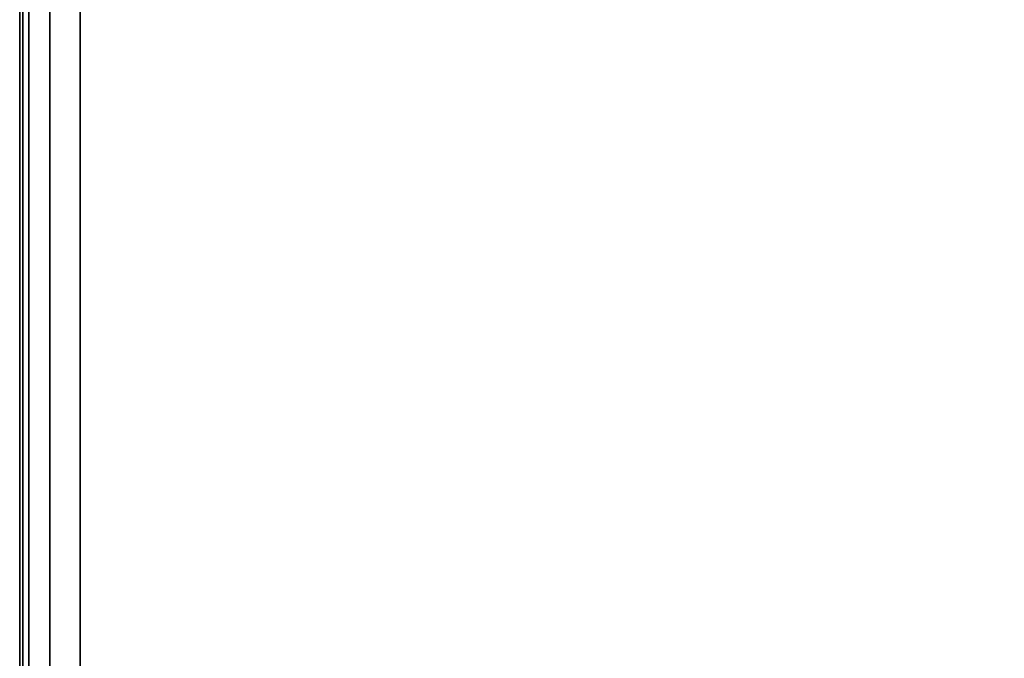
# Model space of a CAD drawing. Units: inches. Extents: x 0 to 28, y -32.3 to 0.
# Drawn here: x 0.2 to 12.7, y -24.2 to -16.2 of the extents above; entities that cross this region are included whole.
import ezdxf

# ---------------------------------------------------------------- set-up
doc = ezdxf.new("R2010")
doc.units = ezdxf.units.IN
doc.header["$MEASUREMENT"] = 0
doc.layers.get('0').update_dxf_attribs({"true_color": 0x5890e1})

msp = doc.modelspace()

# ---------------------------------------------------------------- linework, layer by layer
at = {"color": 15, "elevation": 0}
for points in [[(0.268, -0.038), (0.344, -0.038), (0.383, 0), (0.306, 0), (0.268, 0), (0.23, -0.038), (0.191, -0.077), (0.191, -26.966), (0.23, -27.004)], [(0.23, -0.077), (0.23, -26.966), (0.191, -26.966), (0.23, -27.004), (0.23, -26.966), (0.306, -26.966), (0.574, -26.966), (0.958, -26.966), (27.07, -26.966), (27.07, -0.077)], [(0.574, -0.077), (0.574, -26.966), (0.574, -27.004), (0.958, -27.004), (0.958, -27.042), (0.574, -27.042), (0.614, -27.042), (0.383, -27.042), (0.306, -27.042), (0.383, -27.042), (0.344, -27.042), (0.574, -27.042), (0.574, -27.004), (0.344, -27.004), (0.306, -26.966), (0.306, -0.077)], [(0.958, -27.042), (27.07, -27.042), (27.07, -27.004), (0.958, -27.004), (0.958, -26.966), (0.958, -0.077)], [(0.191, -0.459), (0.191, -27.081)]]:
    msp.add_lwpolyline(points, dxfattribs=at)
for points in [[(0.23, -0.077), (0.23, -26.966), (0.191, -26.966), (0.191, -0.077)], [(0.191, -26.966), (0.191, -0.077)], [(0.23, -0.077), (0.306, -0.077), (0.306, -26.966), (0.23, -26.966)], [(0.306, -0.077), (0.574, -0.077), (0.574, -26.966), (0.306, -26.966)], [(0.574, -0.077), (0.958, -0.077), (0.958, -26.966), (0.574, -26.966)], [(0.958, -26.966), (0.958, -0.077), (27.07, -0.077), (27.07, -26.966)], [(0.191, -0.459), (0.191, -27.081), (0.191, -0.459), (0.191, -0.383), (0.191, -0.344), (0.191, -0.383)], [(0.191, -0.459), (0.191, -27.463)], [(0.191, -27.463), (0.191, -0.459)]]:
    msp.add_lwpolyline(points, close=True, dxfattribs=at)

doc.saveas('drawing.dxf')
